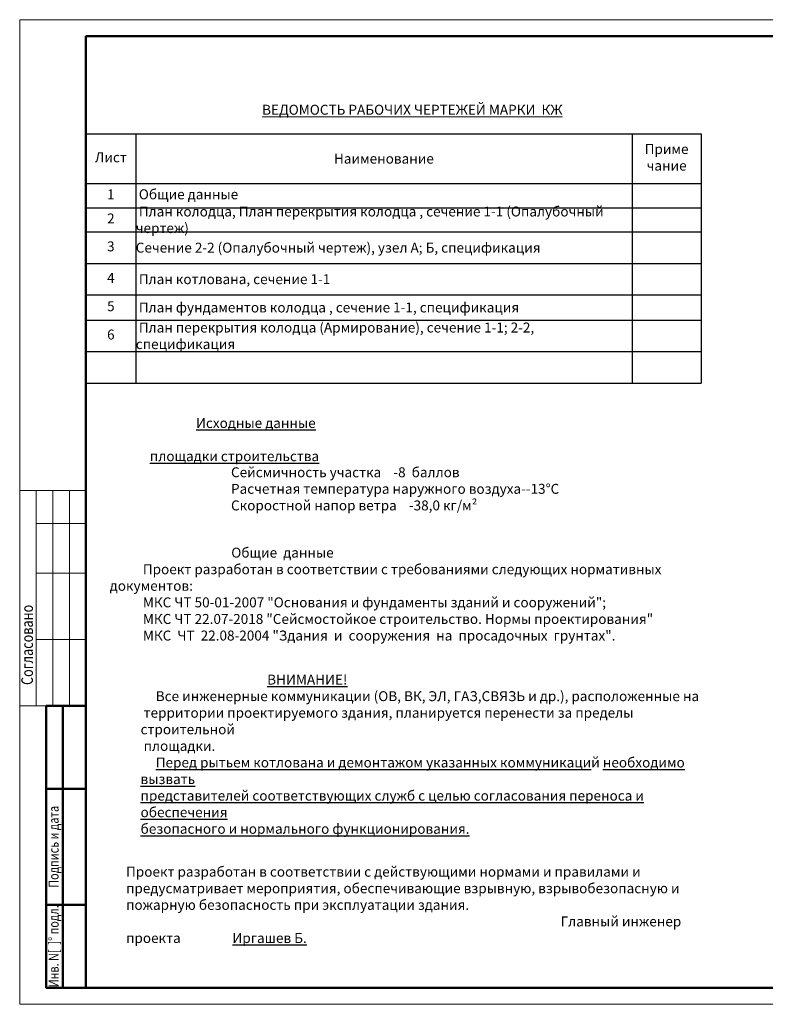
# Model space of a CAD drawing. Units: millimetres. Extents: x 797779 to 1990061, y 20512 to 50212.
# Drawn here: x 841354 to 863849, y 20512 to 50212 of the extents above; entities that cross this region are included whole.
import ezdxf
from ezdxf.enums import TextEntityAlignment as Align

# ---------------------------------------------------------------- set-up
doc = ezdxf.new("R2010")
doc.units = ezdxf.units.MM
for name, color, linetype, lineweight in [('009_тонкий', 7, 'Continuous', 9), ('020_средний', 131, 'Continuous', 20), ('020_текст', 7, 'Continuous', 20), ('040_основной', 5, 'Continuous', 40), ('рамка', 164, 'Continuous', 35), ('Текст', 7, 'Continuous', 15)]:
    doc.layers.add(name, color=color, linetype=linetype, lineweight=lineweight)
doc.styles.get("Standard").update_dxf_attribs({"font": 'times.ttf', "height": 300})
doc.styles.add('Ориён-Арк', font='ARIALNI.TTF', dxfattribs={"height": 250})
doc.styles.add('Фаромуз', font='times.ttf', dxfattribs={"height": 250})

# ---------------------------------------------------------------- blocks, each defined once
blk = doc.blocks.new('*U995')
at = {"layer": '009_тонкий', "color": 0, "lineweight": 9}
blk.add_lwpolyline([(420, -297), (0, -297), (0, 0), (420, 0)], close=True, dxfattribs=at)
at = {"layer": '020_средний', "color": 0, "lineweight": 9}
for p, q in [((5, -142), (5, -207)), ((10, -142), (10, -207)), ((15, -142), (15, -207)), ((5, -152), (20, -152)), ((5, -167), (20, -167)), ((5, -187), (20, -187))]:
    blk.add_line(p, q, dxfattribs=at)
blk.add_lwpolyline([(20, -142), (0, -142), (0, -207), (8, -207)], dxfattribs=at)
at = {"layer": '040_основной', "color": 0, "lineweight": 50}
for p, q in [((13, -207), (13, -292)), ((8, -232), (20, -232)), ((8, -267), (20, -267))]:
    blk.add_line(p, q, dxfattribs=at)
blk.add_lwpolyline([(20, -292), (415, -292), (415, -5), (20, -5)], close=True, dxfattribs=at)
blk.add_lwpolyline([(20, -292), (8, -292), (8, -207), (20, -207)], dxfattribs=at)
at = {"layer": 'рамка', "color": 0, "linetype": 'Continuous', "lineweight": 9, "width": 0.8}
blk.add_text('Согласовано', height=3.5, rotation=90, dxfattribs=at).set_placement((4, -200.69))
at = {"layer": 'рамка', "color": 0, "linetype": 'Continuous', "lineweight": 30, "width": 0.8}
for s, p in [('Подпись и дата', (10.25, -249.5)), ('Инв. N[%%U  %%U]%%D подл.', (10.25, -279.5))]:
    blk.add_text(s, height=3, rotation=90, dxfattribs=at).set_placement(p, align=Align.MIDDLE_CENTER)
blk = doc.blocks.new('*T854')
at = {"color": 0, "linetype": 'ByBlock', "lineweight": -2}
for p, q in [((0, 0), (18559, 0)), ((0, 0), (0, -7520)), ((1500, 0), (1500, -7520)), ((16476, 0), (16476, -7520)), ((18559, 0), (18559, -7520)), ((0, -1500), (18559, -1500)), ((0, -2230), (18559, -2230)), ((0, -2961), (18559, -2961)), ((0, -3911), (18559, -3911)), ((0, -4861), (18559, -4861)), ((0, -5619), (18559, -5619)), ((0, -6570), (18559, -6570)), ((0, -7520), (18559, -7520))]:
    blk.add_line(p, q, dxfattribs=at)
at = {"color": 0, "lineweight": 15, "char_height": 300, "style": 'Ориён-Арк'}
for s, insert, width, attachment_point in [('Лист', (750, -750), 1497.11, 5), ('Приме чание', (17517, -750), 2080.22, 5), ('{\\T0.95;Наименование}', (8988, -750), 14972.41, 5), ('1', (750, -1865), 1497.11, 5), (' Общие данные ', (1502, -1865), 14972.41, 4), ('{\\fArial Narrow|b0|i1|c204|p34;\\C256; План колодца, План перекрытия колодца , сечение 1-1 (Опалубочный чертеж)}', (1502, -2595), 14972.41, 4), ('2', (750, -2595), 1497.11, 5), ('3', (750, -3436), 1497.11, 5), ('{\\fArial Narrow|b0|i1|c204|p34;\\C256;Сечение 2-2 (Опалубочный чертеж\\fArial Narrow|b1|i1|c204|p34;), \\fArial Narrow|b0|i1|c204|p34;узел А; Б, спецификация}', (1502, -3436), 14972.41, 4), ('4', (750, -4386), 1497.11, 5), ('{\\fArial Narrow|b0|i1|c204|p34;\\C256; План котлована, сечение 1-1}', (1502, -4386), 14972.41, 4), ('5', (750, -5240), 1497.11, 5), ('{\\fArial Narrow|b0|i1|c204|p34;\\C256; План фундаментов колодца , сечение 1-1, спецификация}', (1502, -5240), 14972.41, 4), ('6', (750, -6095), 1497.11, 5), ('{\\fArial Narrow|b0|i1|c204|p34;\\C256; План перекрытия колодца (Армирование), сечение 1-1; 2-2, спецификация}', (1502, -6095), 14972.41, 4)]:
    blk.add_mtext(s, dxfattribs=dict(at, insert=insert, width=width, attachment_point=attachment_point))

msp = doc.modelspace()

# ---------------------------------------------------------------- block references
msp.add_blockref('*T854', (843354.2, 46771.1))
at = {"layer": '020_текст', "xscale": 100, "yscale": 100, "zscale": 100}
msp.add_blockref('*U995', (841354.2, 50211.9), dxfattribs=at)

# ---------------------------------------------------------------- texts
at = {"color": 0, "char_height": 250, "attachment_point": 1, "style": 'Фаромуз'}
for s, insert, width in [('\\pi2319.725;                   {\\H1.2x; \\fTimes New Roman|b1|i0|c204|p18;\\T1.1;\\LИсходные данные \\PХарактеристика площадки строительства\\T1;\\l \\fTimes New Roman|b0|i0|c204|p18; }   ', (845282.9, 38195.6), 12626.166), ('{\\H1.2x;Сейсмичность участка    -8  баллов\\PРасчетная температура наружного воздуха--13°С\\PСкоростной напор ветра    -38,0 кг/м²\\T1.1;  \\T1;  }       ', (847729.4, 36710.6), 17388.369), ('      {\\H1.2x;                                   Общие  данные\\P^IПроект разработан в соответствии с требованиями следующих нормативных документов:\\P^IМКС ЧТ 50-01-2007 "Основания и фундаменты зданий и сооружений";\\P^IМКС ЧТ 22.07-2018 "Сейсмостойкое строительство. Нормы проектирования"\\P^IМКС  ЧТ  22.08-2004 "Здания  и  сооружения  на  просадочных  грунтах".}', (844070.1, 34285.7), 18194.557)]:
    msp.add_mtext(s, dxfattribs=dict(at, insert=insert, width=width))
at = {"color": 0, "width": 17388.369}
for s, insert, char_height, attachment_point in [('                                                  {\\H1.2x;\\LВНИМАНИЕ!\\l \\P     Все инженерные коммуникации (ОВ, ВК, ЭЛ, ГАЗ,СВЯЗЬ и др.), расположенные на\\P территории проектируемого здания, планируется перенести за пределы строительной\\P площадки.\\P     \\LПеред рытьем котлована и демонтажом указанных коммуникаци\\lй\\L необходимо вызвать \\Pпредставителей соответствующих служб с целью согласования переноса и обеспечения \\Pбезопасного и нормального функционирования. \\l^I}', (845000.8, 28055.9), 250, 4), ('{\\T1.1;Проект разработан в соответствии с действующими нормами и правилами и предусматривает мероприятия, обеспечивающие взрывную, взрывобезопасную и пожарную безопасность при эксплуатации здания. \\P                                                                                                                                               Главный инженер проекта\\L                 Иргашев Б.   \\l         }          ', (844562.8, 24661.3), 300, 1)]:
    msp.add_mtext(s, dxfattribs=dict(at, insert=insert, char_height=char_height, attachment_point=attachment_point))
at = {"layer": 'Текст', "lineweight": 9, "insert": (853199.1, 47495.7), "char_height": 300, "width": 12959.029, "attachment_point": 5}
msp.add_mtext('{\\LВЕДОМОСТЬ РАБОЧИХ ЧЕРТЕЖЕЙ МАРКИ  КЖ}', dxfattribs=at)

doc.saveas('drawing.dxf')
